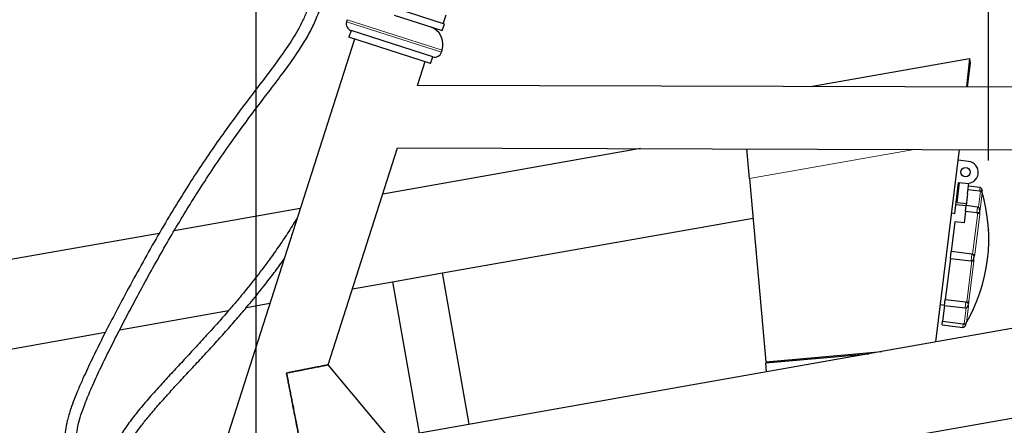
# Model space of a CAD drawing. Units: millimetres. Extents: x 19 to 6079, y 22 to 2984.
# Drawn here: x 882 to 1307, y 1779 to 1954 of the extents above; entities that cross this region are included whole.
import ezdxf

# ---------------------------------------------------------------- set-up
doc = ezdxf.new("R2010")
doc.units = ezdxf.units.MM
doc.header["$LTSCALE"] = 30
doc.header["$PDSIZE"] = -1
doc.linetypes.add('SLD-Solid', pattern=[0])
doc.layers.add('-FORMAT-', color=7, linetype='SLD-Solid')
doc.styles.add('SLDTEXTSTYLE2', font='TXT', dxfattribs={"width": 0.7})
doc.dimstyles.new('SLDDIMSTYLE0', dxfattribs={"dimtxt": 60, "dimasz": 75, "dimexe": 0, "dimexo": 0.0625, "dimgap": 15, "dimtad": 1, "dimdec": 0, "dimrnd": 1e-09, "dimzin": 12, "dimdsep": 46, "dimtxsty": 'SLDTEXTSTYLE2', "dimsah": 1, "dimcen": 0.09, "dimadec": 0, "dimazin": 3, "dimtfac": 1, "dimtdec": 0, "dimtofl": 0, "dimtmove": 0, "dimatfit": 3, "dimfxl": 1, "dimfrac": 2, "dimtolj": 1, "dimtzin": 12, "dimarcsym": 0})

# ---------------------------------------------------------------- blocks, each defined once
blk = doc.blocks.new('_D_11')
at = {"layer": '-FORMAT-', "color": 7}
for p, q in [((438.39, 1426.47), (438.39, 2648.87)), ((2363.39, 2404.41), (2363.39, 2648.87)), ((438.39, 2618.87), (2363.39, 2618.87))]:
    blk.add_line(p, q, dxfattribs=at)
for points in [[(438.39, 2618.87), (513.39, 2606.87), (513.39, 2630.87)], [(2363.39, 2618.87), (2288.39, 2630.87), (2288.39, 2606.87)]]:
    blk.add_solid(points, dxfattribs=at)
at = {"layer": '-FORMAT-', "color": 7, "insert": (1324.06, 2696.22), "char_height": 60, "attachment_point": 1, "style": 'SLDTEXTSTYLE2'}
blk.add_mtext('1925', dxfattribs=at)
blk = doc.blocks.new('_D_13')
at = {"layer": '-FORMAT-', "color": 7}
for p, q in [((438.39, 1426.47), (438.39, 2222.27)), ((983.68, 1113.36), (983.68, 2222.27)), ((438.39, 2192.27), (983.68, 2192.27))]:
    blk.add_line(p, q, dxfattribs=at)
for points in [[(438.39, 2192.27), (513.39, 2180.27), (513.39, 2204.27)], [(983.68, 2192.27), (908.68, 2204.27), (908.68, 2180.27)]]:
    blk.add_solid(points, dxfattribs=at)
at = {"layer": '-FORMAT-', "color": 7, "char_height": 60, "attachment_point": 1, "style": 'SLDTEXTSTYLE2'}
for s, insert in [('(Four+)', (664.12, 2269.62)), ('545', (530.12, 2269.62))]:
    blk.add_mtext(s, dxfattribs=dict(at, insert=insert))
blk = doc.blocks.new('_D_14')
at = {"layer": '-FORMAT-', "color": 7}
for p, q in [((438.39, 1426.47), (438.39, 2363.13)), ((1299.83, 1893.07), (1299.83, 2363.13)), ((1299.83, 2333.13), (438.39, 2333.13))]:
    blk.add_line(p, q, dxfattribs=at)
for points in [[(438.39, 2333.13), (513.39, 2321.13), (513.39, 2345.13)], [(1299.83, 2333.13), (1224.83, 2345.13), (1224.83, 2321.13)]]:
    blk.add_solid(points, dxfattribs=at)
at = {"layer": '-FORMAT-', "color": 7, "char_height": 60, "attachment_point": 1, "style": 'SLDTEXTSTYLE2'}
for s, insert in [('(Charger)', (793.69, 2410.48)), ('861', (659.69, 2410.48))]:
    blk.add_mtext(s, dxfattribs=dict(at, insert=insert))
blk = doc.blocks.new('_D_15')
at = {"layer": '-FORMAT-', "color": 7}
for p, q in [((438.39, 1426.47), (438.39, 2510.5)), ((1663.16, 1875.9), (1663.16, 2510.5)), ((1663.16, 2480.5), (438.39, 2480.5))]:
    blk.add_line(p, q, dxfattribs=at)
for points in [[(438.39, 2480.5), (513.39, 2468.5), (513.39, 2492.5)], [(1663.16, 2480.5), (1588.16, 2492.5), (1588.16, 2468.5)]]:
    blk.add_solid(points, dxfattribs=at)
at = {"layer": '-FORMAT-', "color": 7, "char_height": 60, "attachment_point": 1, "style": 'SLDTEXTSTYLE2'}
for s, insert in [('(ECF)', (1057.48, 2557.85)), ('1225', (885.07, 2557.85))]:
    blk.add_mtext(s, dxfattribs=dict(at, insert=insert))

msp = doc.modelspace()

# ---------------------------------------------------------------- linework, layer by layer
at = {"layer": '-FORMAT-', "color": 7, "lineweight": 25}
msp.add_point((1299.83, 1863.07), dxfattribs=at)
at = {"color": 7, "linetype": 'SLD-Solid'}
for p, q in [((1043.18, 1955.8), (1064.02, 1949.13)), ((1064.93, 1951.98), (1044.09, 1958.66)), ((1064.46, 1952.14), (1065.68, 1955.95)), ((1023.01, 1953.86), (1022.7, 1952.9)), ((1064.02, 1949.13), (1064.93, 1951.98)), ((1024.64, 1949.13), (1023.73, 1946.27)), ((1059.88, 1937.85), (1024.64, 1949.13)), ((1026.11, 1945.51), (971.54, 1775.03)), ((1058.97, 1934.99), (1023.73, 1946.27)), ((1063.65, 1939.79), (1063.96, 1940.75)), ((1053.31, 1925.51), (1056.59, 1935.76)), ((1058.97, 1934.99), (1059.88, 1937.85)), ((1222.9, 1925.02), (1291.55, 1937.13)), ((1291.55, 1937.13), (1290.24, 1924.83)), ((1291.9, 1935.16), (1290.63, 1924.83)), ((1291.55, 1937.13), (1291.9, 1935.16)), ((1593.57, 1923.96), (1053.31, 1925.51)), ((1014.69, 1804.87), (1044.67, 1898.53)), ((1149.6, 1898.23), (1038.29, 1878.6)), ((1044.67, 1898.53), (1584.93, 1896.98)), ((1196.69, 1885.37), (1195.51, 1898.1)), ((1277.11, 1814.74), (1287.31, 1897.84)), ((1291.23, 1892.67), (1286.75, 1893.22)), ((1196.69, 1885.37), (1203.61, 1806.23)), ((1285.21, 1870.27), (1286.85, 1883.64)), ((1286.29, 1874.94), (1287.35, 1883.58)), ((1286.85, 1883.64), (1290.08, 1883.24)), ((1290.78, 1878.74), (1291.34, 1883.25)), ((1290.78, 1878.74), (1290.15, 1873.59)), ((1295.96, 1879.86), (1291, 1880.47)), ((1296.15, 1881.39), (1291.18, 1882)), ((1297.02, 1880.27), (1296.96, 1879.77)), ((1286.29, 1874.94), (1290.26, 1874.46)), ((1002.68, 1872.33), (948.25, 1862.73)), ((1283.95, 1870.42), (1285.21, 1870.27)), ((1290.14, 1873.46), (1285.67, 1874.01)), ((1289.84, 1871.03), (1289.24, 1866.16)), ((1289.84, 1871.03), (1290.15, 1873.59)), ((1294.8, 1870.42), (1289.84, 1871.03)), ((1295.11, 1872.98), (1290.15, 1873.59)), ((1295.99, 1871.87), (1295.88, 1871.02)), ((1575.45, 1867.34), (1041.28, 1773.15)), ((1064.14, 1844.58), (1198.19, 1868.21)), ((1285.27, 1866.65), (1283.69, 1853.8)), ((1289.24, 1866.16), (1285.27, 1866.65)), ((941.83, 1861.6), (730.72, 1824.37)), ((1283.33, 1850.82), (1283.69, 1853.8)), ((1292.62, 1852.7), (1283.69, 1853.8)), ((1283.33, 1850.82), (1281.15, 1833.11)), ((1283.33, 1850.82), (1292.26, 1849.72)), ((1293.49, 1851.59), (1293.37, 1850.59)), ((1025.2, 1837.71), (1042.48, 1840.76)), ((1042.48, 1840.76), (1064.14, 1844.58)), ((1042.48, 1840.76), (1054, 1775.4)), ((1075.67, 1779.22), (1064.14, 1844.58)), ((1280.84, 1830.54), (1281.15, 1833.11)), ((1281.15, 1833.11), (1290.08, 1832.01)), ((924.75, 1820), (971.75, 1828.29)), ((979.49, 1829.65), (989.59, 1831.43)), ((1279.09, 1830.89), (1280.85, 1830.67)), ((1280.84, 1830.54), (1279.99, 1823.66)), ((1280.84, 1830.54), (1289.77, 1829.44)), ((1290.99, 1831.16), (1290.88, 1830.31)), ((1279.8, 1822.14), (1279.99, 1823.66)), ((1279.99, 1823.66), (1288.92, 1822.57)), ((1279.8, 1822.14), (1288.74, 1821.04)), ((1289.91, 1822.41), (1289.85, 1821.91)), ((737.32, 1786.95), (918.58, 1818.91)), ((1203.61, 1806.23), (1253.76, 1810.62)), ((1203.66, 1805.73), (1248.12, 1809.62)), ((1208.14, 1806.13), (1208.1, 1806.62)), ((1208.59, 1806.67), (1208.64, 1806.17)), ((1210.59, 1806.84), (1210.63, 1806.34)), ((1406.05, 1338.2), (1014.69, 1804.87)), ((1204, 1801.84), (1203.66, 1805.73)), ((1069.47, 1739.54), (1400.54, 1797.91))]:
    msp.add_line(p, q, dxfattribs=at)
at = {"color": 8, "linetype": 'SLD-Solid', "lineweight": 18}
for p, q in [((1063.65, 1939.79), (1022.7, 1952.9)), ((1063.96, 1940.75), (1023.01, 1953.86)), ((1267.72, 1897.89), (1196.69, 1885.37)), ((1295.45, 1872.88), (1296.3, 1879.82)), ((1295.96, 1879.86), (1296.15, 1881.39)), ((1297.14, 1879.1), (1296.25, 1871.88)), ((1292.95, 1852.6), (1295.14, 1870.42)), ((1294.8, 1870.42), (1295.11, 1872.98)), ((1296.01, 1869.9), (1293.87, 1852.46)), ((1290.42, 1831.92), (1292.6, 1849.74)), ((1293.52, 1849.66), (1291.38, 1832.22)), ((1292.26, 1849.72), (1292.62, 1852.7)), ((1289.77, 1829.44), (1290.08, 1832.01)), ((1289.26, 1822.52), (1290.11, 1829.46)), ((1291.14, 1830.24), (1290.25, 1823.02)), ((1288.74, 1821.04), (1288.92, 1822.57))]:
    msp.add_line(p, q, dxfattribs=at)
at = {"color": 7, "linetype": 'SLD-Solid'}
msp.add_circle((1289.91, 1888.05), 2, dxfattribs=at)
for centre, radius, start, end in [((1025.56, 1951.99), 3, 162.2485, 252.2485), ((1056.34, 1943.18), 8, 342.2485, 72.2485), ((1060.8, 1940.71), 3, 252.2485, 342.2485), ((1290.66, 1887.95), 4.75, 263, 83), ((1227.33, 1859.21), 72.6, 329.5426, 16.4574), ((1296.02, 1880.39), 1, 353, 83), ((1294.99, 1871.99), 1, 353, 83), ((1289.89, 1830.43), 1, 263, 353), ((1288.86, 1822.03), 1, 263, 353)]:
    msp.add_arc(centre, radius, start, end, dxfattribs=at)
at = {"color": 8, "linetype": 'SLD-Solid', "lineweight": 18}
for centre, radius, start, end in [((1296.18, 1878.83), 1, 15.981, 83.0179), ((1295.08, 1869.33), 1.09, 31.4084, 86.6434), ((1295.49, 1871.54), 0.833, 24.1266, 55.0974), ((1293.97, 1859.82), 10.17, 262.2935, 267.4885), ((1291.84, 1842.5), 10.17, 78.5115, 83.7065), ((1290.62, 1832.99), 1.09, 259.3566, 314.5916), ((1290.48, 1830.75), 0.833, 290.9026, 321.8734), ((1289.38, 1823.52), 1, 262.9821, 330.019)]:
    msp.add_arc(centre, radius, start, end, dxfattribs=at)
at = {"color": 7, "linetype": 'SLD-Solid'}
for points, knots in [([(1008.99, 1971.68), (1008.76, 1969.98), (1008.3, 1966.64), (1007.04, 1961.7), (1005.38, 1956.96), (1002.71, 1951.08), (998.67, 1944.24), (993.25, 1936.5), (987.5, 1928.86), (981.62, 1921.18), (975.75, 1913.38), (969.79, 1905.22), (963.81, 1896.68), (957.7, 1887.54), (951.5, 1877.84), (945.16, 1867.41), (938.77, 1856.42), (932.46, 1845.16), (926.67, 1834.46), (921.47, 1824.59), (916.9, 1815.68), (912.76, 1807.27), (909.45, 1800.23), (906.94, 1794.5), (905.13, 1790.05), (903.47, 1785.5), (902.12, 1781.02), (901.36, 1777.2), (901.09, 1774.11), (901.15, 1771.65), (901.55, 1769.35), (902.09, 1767.65), (902.75, 1766.18), (903.57, 1764.76), (904.77, 1763.17), (906.44, 1761.45), (908.69, 1759.62), (911.61, 1757.66), (914.8, 1755.81), (917.34, 1754.42), (918.65, 1753.73), (918.99, 1753.55)], [0, 0, 0, 0, 0.01988, 0.039328, 0.058264, 0.077096, 0.112986, 0.14919, 0.185869, 0.22304, 0.260237, 0.297617, 0.338382, 0.379171, 0.423097, 0.469829, 0.518681, 0.56845, 0.617358, 0.657525, 0.695755, 0.731646, 0.764856, 0.785455, 0.804649, 0.82179, 0.844069, 0.863029, 0.872824, 0.886291, 0.897028, 0.90588, 0.911949, 0.919888, 0.929262, 0.940144, 0.952612, 0.966758, 0.983104, 0.995651, 1, 1, 1, 1]), ([(918.99, 1759.23), (918.21, 1759.65), (916.22, 1760.74), (913.19, 1762.56), (910.7, 1764.35), (909.16, 1765.79), (908.25, 1766.83), (907.56, 1767.82), (907, 1768.88), (906.51, 1770.16), (906.18, 1771.76), (906.1, 1773.59), (906.25, 1776.01), (906.84, 1779.21), (908.02, 1783.33), (909.94, 1788.7), (912.69, 1795.29), (916.22, 1802.93), (920.03, 1810.74), (924.02, 1818.63), (928.15, 1826.56), (932.73, 1835.17), (937.72, 1844.33), (943.11, 1853.92), (948.44, 1863.11), (953.76, 1871.97), (959.33, 1880.86), (965.43, 1890.18), (971.71, 1899.3), (977.99, 1908.01), (983.96, 1915.99), (989.77, 1923.61), (995.1, 1930.63), (999.77, 1937.06), (1003.78, 1943.05), (1007.12, 1948.82), (1009.92, 1954.73), (1011.87, 1960.36), (1013.03, 1964.93), (1013.38, 1967.35), (1013.51, 1968.18)], [0, 0, 0, 0, 0.010541, 0.027264, 0.044135, 0.051819, 0.058403, 0.065711, 0.07173, 0.079572, 0.09003, 0.100319, 0.109787, 0.127405, 0.146441, 0.167058, 0.199969, 0.234156, 0.268641, 0.30374, 0.339372, 0.37499, 0.419727, 0.463522, 0.505946, 0.546387, 0.586538, 0.630894, 0.678782, 0.718196, 0.758604, 0.797585, 0.832669, 0.864278, 0.89289, 0.919044, 0.943895, 0.970531, 0.989829, 1, 1, 1, 1]), ([(1296.3, 1879.82), (1296.26, 1879.82), (1296.15, 1879.84), (1296.03, 1879.85), (1295.96, 1879.86)], [0, 0, 0, 0, 0.362374, 1, 1, 1, 1]), ([(1296.96, 1879.77), (1296.94, 1879.77), (1296.92, 1879.77), (1296.75, 1879.78), (1296.53, 1879.8), (1296.36, 1879.81), (1296.3, 1879.82)], [0, 0, 0, 0, 0.2755119, 0.5510323, 0.8266467, 1, 1, 1, 1]), ([(1296.96, 1879.77), (1296.96, 1879.77), (1296.96, 1879.76), (1296.97, 1879.71), (1297, 1879.62), (1297.02, 1879.54), (1297.03, 1879.5), (1297.04, 1879.49)], [0, 0, 0, 0, 0.019543, 0.133413, 0.487175, 0.940399, 1, 1, 1, 1]), ([(1295.14, 1870.42), (1295.1, 1870.41), (1294.99, 1870.4), (1294.87, 1870.41), (1294.8, 1870.42)], [0, 0, 0, 0, 0.362374, 1, 1, 1, 1]), ([(1295.88, 1871.02), (1295.86, 1870.94), (1295.82, 1870.78), (1295.62, 1870.59), (1295.38, 1870.47), (1295.21, 1870.43), (1295.14, 1870.42)], [0, 0, 0, 0, 0.275512, 0.551032, 0.826647, 1, 1, 1, 1]), ([(1001.48, 1868.58), (1000.88, 1867.56), (999.02, 1864.42), (995.73, 1859.36), (991.76, 1853.56), (987.99, 1848.38), (984.62, 1843.95), (981.66, 1840.17), (978.78, 1836.61), (975.7, 1832.89), (972.05, 1828.59), (967.74, 1823.67), (962.88, 1818.27), (957.77, 1812.7), (952.66, 1807.19), (947.7, 1801.86), (942.68, 1796.41), (937.72, 1790.89), (932.98, 1785.31), (928.81, 1779.98), (925.62, 1775.41), (923.24, 1771.44), (921.47, 1767.97), (919.99, 1764.26), (919, 1760.4), (918.63, 1756.57), (918.93, 1752.88), (919.88, 1749.42), (921.39, 1746.23), (923.41, 1743.25), (925.7, 1740.71), (928.18, 1738.43), (930.87, 1736.33), (933.91, 1734.26), (937.33, 1732.24), (940.67, 1730.45), (942.95, 1729.4), (943.94, 1728.93)], [0, 0, 0, 0, 0.018978, 0.058506, 0.09809, 0.133904, 0.16402, 0.190499, 0.214026, 0.240648, 0.271669, 0.309284, 0.351563, 0.395592, 0.438641, 0.480469, 0.52084, 0.566165, 0.608046, 0.646147, 0.681018, 0.701538, 0.722776, 0.744465, 0.765513, 0.784913, 0.803282, 0.821186, 0.839017, 0.857154, 0.877548, 0.893759, 0.912552, 0.934426, 0.956061, 0.980787, 1, 1, 1, 1]), ([(955.4, 1729.56), (954.46, 1729.91), (951.91, 1730.86), (948.02, 1732.52), (943.65, 1734.55), (939.73, 1736.61), (936.25, 1738.7), (933.45, 1740.64), (931.06, 1742.55), (929.05, 1744.44), (927.45, 1746.29), (926.33, 1747.85), (925.55, 1749.18), (924.92, 1750.49), (924.4, 1751.88), (923.99, 1753.46), (923.69, 1755.61), (923.75, 1758.28), (924.34, 1761.24), (925.42, 1764.51), (927.06, 1768.04), (929.2, 1771.69), (931.53, 1775.17), (934.2, 1778.78), (937.46, 1782.86), (941.44, 1787.53), (945.78, 1792.38), (950.37, 1797.38), (955.1, 1802.49), (960.19, 1807.96), (965.39, 1813.59), (970.41, 1819.15), (975.12, 1824.5), (980, 1830.22), (984.92, 1836.2), (989.71, 1842.34), (993.24, 1847.05), (995.14, 1849.76), (995.73, 1850.6)], [0, 0, 0, 0, 0.0196796, 0.0530497, 0.0818963, 0.1124332, 0.1377316, 0.1586314, 0.1758621, 0.1941985, 0.2083412, 0.2192375, 0.2275883, 0.2346672, 0.2438286, 0.2521922, 0.2615652, 0.2794058, 0.2961652, 0.3127772, 0.3396004, 0.3655616, 0.3895897, 0.4164155, 0.4486214, 0.4867002, 0.5310359, 0.5704105, 0.613827, 0.6612837, 0.7099271, 0.7563302, 0.800135, 0.8411055, 0.8943184, 0.941213, 0.9816845, 1, 1, 1, 1]), ([(1292.6, 1849.74), (1292.56, 1849.73), (1292.45, 1849.71), (1292.33, 1849.72), (1292.26, 1849.72)], [0, 0, 0, 0, 0.3623738, 1, 1, 1, 1]), ([(1293.37, 1850.59), (1293.35, 1850.48), (1293.3, 1850.26), (1293.09, 1849.99), (1292.85, 1849.81), (1292.67, 1849.76), (1292.6, 1849.74)], [0, 0, 0, 0, 0.2755119, 0.5510323, 0.8266467, 1, 1, 1, 1]), ([(1292.62, 1852.7), (1292.73, 1852.68), (1292.85, 1852.65), (1292.95, 1852.6), (1292.95, 1852.6)], [0, 0, 0, 0, 0.970417, 1, 1, 1, 1]), ([(1292.95, 1852.6), (1293.05, 1852.54), (1293.24, 1852.42), (1293.42, 1852.14), (1293.51, 1851.85), (1293.5, 1851.66), (1293.49, 1851.59)], [0, 0, 0, 0, 0.26727, 0.542873, 0.818508, 1, 1, 1, 1]), ([(1290.08, 1832.01), (1290.19, 1831.99), (1290.31, 1831.97), (1290.41, 1831.93), (1290.42, 1831.92)], [0, 0, 0, 0, 0.970417, 1, 1, 1, 1]), ([(1290.42, 1831.92), (1290.51, 1831.88), (1290.7, 1831.78), (1290.9, 1831.57), (1290.99, 1831.35), (1290.99, 1831.22), (1290.99, 1831.16)], [0, 0, 0, 0, 0.26727, 0.542873, 0.818508, 1, 1, 1, 1]), ([(1288.92, 1822.57), (1289.04, 1822.55), (1289.15, 1822.54), (1289.26, 1822.52), (1289.26, 1822.52)], [0, 0, 0, 0, 0.970417, 1, 1, 1, 1]), ([(1289.26, 1822.52), (1289.36, 1822.51), (1289.56, 1822.48), (1289.78, 1822.44), (1289.9, 1822.42), (1289.91, 1822.41), (1289.91, 1822.41)], [0, 0, 0, 0, 0.26727, 0.542873, 0.818508, 1, 1, 1, 1]), ([(996.76, 1801.35), (997.4, 1801.47), (998.49, 1801.69), (1000.18, 1802.02), (1001.75, 1802.33), (1003.97, 1802.76), (1006.62, 1803.28), (1009.49, 1803.85), (1011.46, 1804.23), (1012.7, 1804.48), (1013.67, 1804.67), (1014.47, 1804.83), (1014.79, 1804.89), (1014.53, 1804.84), (1014, 1804.73), (1013.24, 1804.58), (1012.13, 1804.37), (1010.7, 1804.08), (1009.32, 1803.81), (1007.62, 1803.48), (1005.58, 1803.08), (1003.62, 1802.69), (1001.75, 1802.33), (1000.18, 1802.02), (998.49, 1801.69), (997.4, 1801.47), (996.76, 1801.35)], [0, 0, 0, 0, 0.036179, 0.062001, 0.096531, 0.127201, 0.193951, 0.260546, 0.325364, 0.356786, 0.387305, 0.444231, 0.499903, 0.555576, 0.583887, 0.612582, 0.674432, 0.706211, 0.73934, 0.782957, 0.82715, 0.872799, 0.903468, 0.937999, 0.96382, 1, 1, 1, 1]), ([(996.76, 1801.35), (996.94, 1800.4), (997.28, 1798.71), (997.75, 1796.29), (998.2, 1793.98), (998.66, 1791.68), (999.23, 1788.75), (999.89, 1785.42), (1000.61, 1781.73), (1001.22, 1778.64), (1001.71, 1776.13), (1002.1, 1774.15), (1002.43, 1772.48), (1002.7, 1771.12), (1002.9, 1770.07), (1003.09, 1769.13), (1003.17, 1768.73), (1003.13, 1768.92), (1003.05, 1769.35), (1002.9, 1770.07), (1002.7, 1771.12), (1002.43, 1772.48), (1002.1, 1774.15), (1001.71, 1776.13), (1001.27, 1778.36), (1000.78, 1780.86), (1000.26, 1783.52), (999.7, 1786.39), (999.17, 1789.08), (998.66, 1791.68), (998.2, 1793.98), (997.75, 1796.29), (997.28, 1798.71), (996.94, 1800.4), (996.76, 1801.35)], [0, 0, 0, 0, 0.03654, 0.06486, 0.093278, 0.125453, 0.154289, 0.207363, 0.256704, 0.302891, 0.335985, 0.365937, 0.393707, 0.418905, 0.441609, 0.462639, 0.499911, 0.518352, 0.53734, 0.558371, 0.581075, 0.606273, 0.634043, 0.663994, 0.697089, 0.731152, 0.768722, 0.805241, 0.845711, 0.874546, 0.906721, 0.93514, 0.96346, 1, 1, 1, 1])]:
    msp.add_open_spline(points, degree=3, knots=knots, dxfattribs=at)
at = {"color": 8, "linetype": 'SLD-Solid', "lineweight": 18}
for points, knots in [([(1297.04, 1879.49), (1297.05, 1879.43), (1297.1, 1879.28), (1297.13, 1879.14), (1297.14, 1879.12), (1297.14, 1879.1)], [0, 0, 0, 0, 0.3117106, 0.6750055, 1, 1, 1, 1]), ([(1295.88, 1871.02), (1295.88, 1871.02), (1295.89, 1871.01), (1295.9, 1870.96), (1295.93, 1870.87), (1295.97, 1870.69), (1296.01, 1870.43), (1296.03, 1870.14), (1296.01, 1869.98), (1296.01, 1869.9)], [0, 0, 0, 0, 0.005232, 0.035715, 0.130417, 0.251745, 0.495966, 0.762007, 1, 1, 1, 1]), ([(1296.25, 1871.88), (1296.24, 1871.82), (1296.22, 1871.7), (1296.15, 1871.61), (1296.08, 1871.61), (1296.02, 1871.65), (1295.99, 1871.69), (1295.97, 1871.71), (1295.97, 1871.72), (1295.97, 1871.72)], [0, 0, 0, 0, 0.237993, 0.504034, 0.748255, 0.869583, 0.964285, 0.994768, 1, 1, 1, 1]), ([(1293.37, 1850.59), (1293.37, 1850.59), (1293.38, 1850.59), (1293.4, 1850.57), (1293.43, 1850.53), (1293.48, 1850.43), (1293.53, 1850.24), (1293.55, 1849.96), (1293.53, 1849.76), (1293.52, 1849.66)], [0, 0, 0, 0, 0.005232, 0.035715, 0.130417, 0.251745, 0.495966, 0.762007, 1, 1, 1, 1]), ([(1293.87, 1852.46), (1293.85, 1852.36), (1293.82, 1852.16), (1293.73, 1851.9), (1293.64, 1851.72), (1293.56, 1851.64), (1293.52, 1851.6), (1293.5, 1851.59), (1293.5, 1851.59), (1293.49, 1851.59)], [0, 0, 0, 0, 0.237993, 0.504034, 0.748255, 0.869583, 0.964285, 0.994768, 1, 1, 1, 1]), ([(1291.38, 1832.22), (1291.37, 1832.14), (1291.34, 1831.98), (1291.25, 1831.7), (1291.15, 1831.46), (1291.07, 1831.3), (1291.02, 1831.22), (1290.99, 1831.17), (1290.99, 1831.16), (1290.99, 1831.16)], [0, 0, 0, 0, 0.237993, 0.504034, 0.748255, 0.869583, 0.964285, 0.994768, 1, 1, 1, 1]), ([(1290.9, 1830.46), (1290.9, 1830.46), (1290.91, 1830.47), (1290.93, 1830.49), (1290.97, 1830.52), (1291.04, 1830.54), (1291.11, 1830.53), (1291.15, 1830.43), (1291.14, 1830.3), (1291.14, 1830.24)], [0, 0, 0, 0, 0.005232, 0.035715, 0.130417, 0.251745, 0.495966, 0.762007, 1, 1, 1, 1]), ([(1290.25, 1823.02), (1290.25, 1823), (1290.24, 1822.98), (1290.16, 1822.85), (1290.07, 1822.69), (1289.99, 1822.55), (1289.95, 1822.47), (1289.92, 1822.42), (1289.91, 1822.41), (1289.91, 1822.41)], [0, 0, 0, 0, 0.237993, 0.504034, 0.748255, 0.869583, 0.964285, 0.994768, 1, 1, 1, 1])]:
    msp.add_open_spline(points, degree=3, knots=knots, dxfattribs=at)

# ---------------------------------------------------------------- dimensions: what is measured, and where the dimension line sits
at = {"layer": '-FORMAT-', "color": 7}
dim = msp.add_linear_dim(base=(2363.39, 2618.87), p1=(438.39, 1396.47), p2=(2363.39, 2374.41), dimstyle='SLDDIMSTYLE0', dxfattribs=at)
dim.commit()
dim.dimension.update_dxf_attribs({"geometry": '_D_11', "text_midpoint": (1400.89, 2618.87), "dimtype": 160})
for base, p1, p2, text, picture, middle in [((438.39, 2480.5), (1663.16, 1845.9), (438.39, 1396.47), '<> (ECF)', '_D_15', (1050.78, 2480.5)), ((438.39, 2333.13), (1299.83, 1863.07), (438.39, 1396.47), '<> (Charger)', '_D_14', (869.11, 2333.13)), ((983.68, 2192.27), (438.39, 1396.47), (983.68, 1083.36), '<> (Four+)', '_D_13', (711.04, 2192.27))]:
    dim = msp.add_linear_dim(base=base, p1=p1, p2=p2, text=text, dimstyle='SLDDIMSTYLE0', dxfattribs=at)
    dim.commit()
    dim.dimension.update_dxf_attribs({"geometry": picture, "text_midpoint": middle, "dimtype": 160})

doc.saveas('drawing.dxf')
